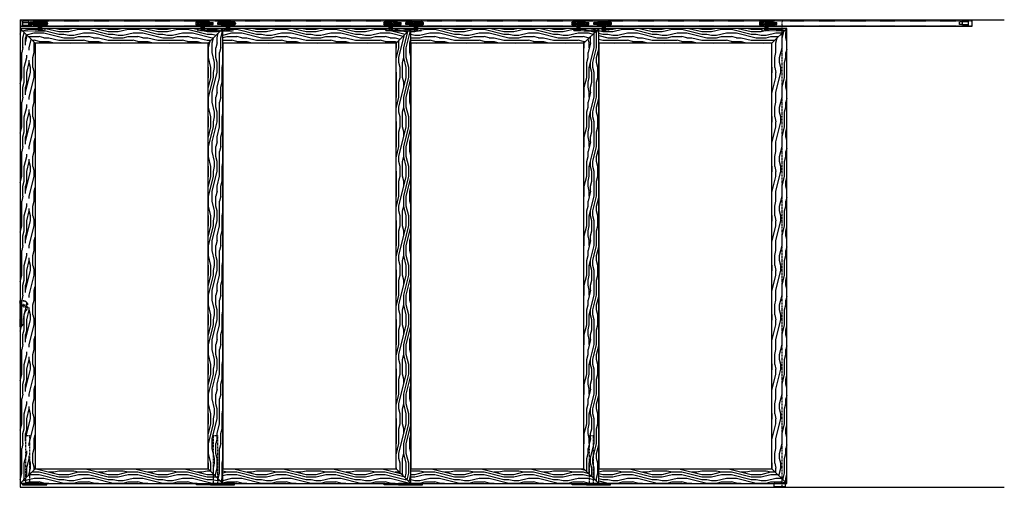
# Model space of a CAD drawing. Units: inches. Extents: x 30 to 556, y -215 to 579.
# Drawn here: x 218 to 417, y 8 to 103 of the extents above; entities that cross this region are included whole.
import ezdxf

# ---------------------------------------------------------------- set-up
doc = ezdxf.new("R2010")
doc.units = ezdxf.units.IN
doc.header["$LTSCALE"] = 0.5
doc.header["$MEASUREMENT"] = 0
doc.linetypes.add('HIDDEN', pattern=[0.375, 0.25, -0.125])
doc.linetypes.add('HIDDEN2', pattern=[0.1875, 0.125, -0.0625])
for name, color, linetype in [('RD-HARDWARE', 1, 'Continuous'), ('RD-HATCH', 251, 'Continuous'), ('RD-WALL', 7, 'Continuous'), ('RD-WOODWORK', 6, 'Continuous')]:
    doc.layers.add(name, color=color, linetype=linetype)
pattern_1 = [(0, (-138.747, -253.82), (0, 10), [2, -3, 1, -4]), (0, (-131.747, -253.57), (0, 10), [2, -8]), (0, (-132.747, -253.07), (0, 10), [1, -9]), (0, (-138.247, -252.82), (0, 10), [0.5, -7, 0.5, -2]), (0, (-134.747, -252.32), (0, 10), [2, -3, 0.5, -4.5]), (0, (-137.247, -252.07), (0, 10), [1.5, -8.5]), (0, (-134.747, -251.82), (0, 10), [3, -7]), (0, (-137.747, -251.57), (0, 10), [2, -8]), (0, (-133.747, -251.32), (0, 10), [5, -5]), (0, (-136.747, -250.82), (0, 10), [1, -3, 2, -4]), (0, (-129.747, -250.57), (0, 10), [2, -8]), (0, (-131.747, -250.32), (0, 10), [1, -9]), (0, (-133.747, -250.07), (0, 10), [1, -9]), (0, (-138.747, -249.82), (0, 10), [2, -8]), (0, (-133.747, -249.57), (0, 10), [2, -8]), (0, (-133.747, -249.07), (0, 10), [2, -2, 2, -4]), (0, (-135.747, -248.57), (0, 10), [1, -5, 2, -2]), (0, (-133.747, -248.32), (0, 10), [3, -7]), (0, (-133.747, -247.82), (0, 10), [2, -8]), (0, (-137.747, -247.57), (0, 10), [3, -4, 1, -2]), (0, (-137.747, -247.07), (0, 10), [5, -5]), (0, (-131.747, -246.82), (0, 10), [1, -9]), (0, (-134.747, -246.57), (0, 10), [2, -8]), (0, (-136.747, -246.32), (0, 10), [1, -4, 1, -4]), (0, (-137.747, -246.07), (0, 10), [1, -3, 2, -4]), (0, (-135.747, -245.82), (0, 10), [1, -5, 1, -3]), (0, (-133.747, -245.57), (0, 10), [3, -7]), (0, (-137.747, -245.07), (0, 10), [2, -8]), (0, (-132.747, -244.82), (0, 10), [1, -9]), (0, (-130.747, -244.57), (0, 10), [1, -9]), (14.03624, (-131.747, -253.07), (10, -4e-10), [1.03, -40.20106]), (14.03624, (-130.747, -250.82), (10, -4e-10), [1.03, -40.20106]), (14.03624, (-131.747, -244.82), (10, -4e-10), [1.03, -40.20106]), (14.03624, (-134.747, -248.57), (10, -4e-10), [1.03, -40.20106]), (14.03624, (-132.747, -247.07), (10, -4e-10), [1.03, -40.20106]), (14.03624, (-131.747, -247.82), (10, -4e-10), [1.03, -40.20106]), (14.03624, (-136.747, -246.07), (10, -4e-10), [1.03, -40.20106]), (14.03624, (-132.747, -246.57), (10, -4e-10), [1.03, -40.20106]), (14.03624, (-130.747, -250.32), (10, -4e-10), [2.06, -39.17106]), (14.03624, (-131.747, -249.57), (10, -4e-10), [2.06, -39.17106]), (14.03624, (-131.747, -249.07), (10, -4e-10), [2.06, -39.17106]), (165.96376, (-134.747, -252.32), (-10, -4e-10), [1.03, -2.06, 1.03, -37.111055]), (165.96376, (-136.747, -250.82), (-10, -4e-10), [1.03, -40.20106]), (165.96376, (-136.747, -246.32), (-10, -4e-10), [2.06, -39.17106]), (194.03624, (-131.747, -253.57), (-10, 4e-10), [1.03, -40.20106]), (345.96376, (-129.747, -253.57), (10, 4e-10), [1.03, -40.20106]), (345.96376, (-132.747, -250.07), (10, 4e-10), [1.03, -40.20106]), (345.96376, (-130.747, -248.32), (10, 4e-10), [1.03, -40.20106]), (345.96376, (-134.747, -247.57), (10, 4e-10), [1.03, -40.20106]), (345.96376, (-135.747, -246.32), (10, 4e-10), [1.03, -40.20106]), (345.96376, (-134.747, -245.82), (10, 4e-10), [1.03, -40.20106]), (345.96376, (-134.747, -247.57), (10, 4e-10), [1.03, -40.20106]), (345.96376, (-131.747, -246.07), (10, 4e-10), [4.12, -37.11106]), (345.96376, (-137.747, -252.82), (10, 4e-10), [4.12, -37.11106]), (345.96376, (-136.747, -252.07), (10, 4e-10), [4.12, -37.11106]), (345.96376, (-135.747, -251.57), (10, 4e-10), [1.03, -2.06, 2.06, -36.081055]), (345.96376, (-135.747, -250.82), (10, 4e-10), [2.06, -2.06, 2.06, -35.051055]), (345.96376, (-136.747, -249.82), (10, 4e-10), [4.12, -37.11106]), (345.96376, (-137.747, -249.07), (10, 4e-10), [4.12, -37.11106]), (345.96376, (-137.747, -248.57), (10, 4e-10), [4.12, -37.11106]), (345.96376, (-130.747, -245.57), (10, 4e-10), [1.03, -40.20106]), (345.96377, (-129.747, -244.57), (10, 2e-06), [2.06, -39.17106]), (345.96377, (-135.747, -245.07), (10, 2e-06), [2.06, -39.17106]), (345.96376, (-136.747, -253.82), (10, 2e-07), [4.12, -37.11106]), (345.96376, (-130.747, -246.82), (10, 2e-07), [3.09, -38.14106]), (345.96376, (-129.747, -247.57), (10, 2e-07), [6.18, -35.05106])]
pattern_2 = [(90, (-138.747, -253.82), (-10, 6e-16), [2, -3, 1, -4]), (90, (-138.997, -246.82), (-10, 6e-16), [2, -8]), (90, (-139.497, -247.82), (-10, 6e-16), [1, -9]), (90, (-139.747, -253.32), (-10, 6e-16), [0.5, -7, 0.5, -2]), (90, (-140.247, -249.82), (-10, 6e-16), [2, -3, 0.5, -4.5]), (90, (-140.497, -252.32), (-10, 6e-16), [1.5, -8.5]), (90, (-140.747, -249.82), (-10, 6e-16), [3, -7]), (90, (-140.997, -252.82), (-10, 6e-16), [2, -8]), (90, (-141.247, -248.82), (-10, 6e-16), [5, -5]), (90, (-141.747, -251.82), (-10, 6e-16), [1, -3, 2, -4]), (90, (-141.997, -244.82), (-10, 6e-16), [2, -8]), (90, (-142.247, -246.82), (-10, 6e-16), [1, -9]), (90, (-142.497, -248.82), (-10, 6e-16), [1, -9]), (90, (-142.747, -253.82), (-10, 6e-16), [2, -8]), (90, (-142.997, -248.82), (-10, 6e-16), [2, -8]), (90, (-143.497, -248.82), (-10, 6e-16), [2, -2, 2, -4]), (90, (-143.997, -250.82), (-10, 6e-16), [1, -5, 2, -2]), (90, (-144.247, -248.82), (-10, 6e-16), [3, -7]), (90, (-144.747, -248.82), (-10, 6e-16), [2, -8]), (90, (-144.997, -252.82), (-10, 6e-16), [3, -4, 1, -2]), (90, (-145.497, -252.82), (-10, 6e-16), [5, -5]), (90, (-145.747, -246.82), (-10, 6e-16), [1, -9]), (90, (-145.997, -249.82), (-10, 6e-16), [2, -8]), (90, (-146.247, -251.82), (-10, 6e-16), [1, -4, 1, -4]), (90, (-146.497, -252.82), (-10, 6e-16), [1, -3, 2, -4]), (90, (-146.747, -250.82), (-10, 6e-16), [1, -5, 1, -3]), (90, (-146.997, -248.82), (-10, 6e-16), [3, -7]), (90, (-147.497, -252.82), (-10, 6e-16), [2, -8]), (90, (-147.747, -247.82), (-10, 6e-16), [1, -9]), (90, (-147.997, -245.82), (-10, 6e-16), [1, -9]), (104.03624, (-139.497, -246.82), (4e-10, 10), [1.03, -40.20106]), (104.03624, (-141.747, -245.82), (4e-10, 10), [1.03, -40.20106]), (104.03624, (-147.747, -246.82), (4e-10, 10), [1.03, -40.20106]), (104.03624, (-143.997, -249.82), (4e-10, 10), [1.03, -40.20106]), (104.03624, (-145.497, -247.82), (4e-10, 10), [1.03, -40.20106]), (104.03624, (-144.747, -246.82), (4e-10, 10), [1.03, -40.20106]), (104.03624, (-146.497, -251.82), (4e-10, 10), [1.03, -40.20106]), (104.03624, (-145.997, -247.82), (4e-10, 10), [1.03, -40.20106]), (104.03624, (-142.247, -245.82), (4e-10, 10), [2.06, -39.17106]), (104.03624, (-142.997, -246.82), (4e-10, 10), [2.06, -39.17106]), (104.03624, (-143.497, -246.82), (4e-10, 10), [2.06, -39.17106]), (255.96376, (-140.247, -249.82), (4e-10, -10), [1.03, -2.06, 1.03, -37.111055]), (255.96376, (-141.747, -251.82), (4e-10, -10), [1.03, -40.20106]), (255.96376, (-146.247, -251.82), (4e-10, -10), [2.06, -39.17106]), (284.03624, (-138.997, -246.82), (-4e-10, -10), [1.03, -40.20106]), (75.96376, (-138.997, -244.82), (-4e-10, 10), [1.03, -40.20106]), (75.96376, (-142.497, -247.82), (-4e-10, 10), [1.03, -40.20106]), (75.96376, (-144.247, -245.82), (-4e-10, 10), [1.03, -40.20106]), (75.96376, (-144.997, -249.82), (-4e-10, 10), [1.03, -40.20106]), (75.96376, (-146.247, -250.82), (-4e-10, 10), [1.03, -40.20106]), (75.96376, (-146.747, -249.82), (-4e-10, 10), [1.03, -40.20106]), (75.96376, (-144.997, -249.82), (-4e-10, 10), [1.03, -40.20106]), (75.96376, (-146.497, -246.82), (-4e-10, 10), [4.12, -37.11106]), (75.96376, (-139.747, -252.82), (-4e-10, 10), [4.12, -37.11106]), (75.96376, (-140.497, -251.82), (-4e-10, 10), [4.12, -37.11106]), (75.96376, (-140.997, -250.82), (-4e-10, 10), [1.03, -2.06, 2.06, -36.081055]), (75.96376, (-141.747, -250.82), (-4e-10, 10), [2.06, -2.06, 2.06, -35.051055]), (75.96376, (-142.747, -251.82), (-4e-10, 10), [4.12, -37.11106]), (75.96376, (-143.497, -252.82), (-4e-10, 10), [4.12, -37.11106]), (75.96376, (-143.997, -252.82), (-4e-10, 10), [4.12, -37.11106]), (75.96376, (-146.997, -245.82), (-4e-10, 10), [1.03, -40.20106]), (75.96377, (-147.997, -244.82), (-2e-06, 10), [2.06, -39.17106]), (75.96377, (-147.497, -250.82), (-2e-06, 10), [2.06, -39.17106]), (75.96376, (-138.747, -251.82), (-2e-07, 10), [4.12, -37.11106]), (75.96376, (-145.747, -245.82), (-2e-07, 10), [3.09, -38.14106]), (75.96376, (-144.997, -244.82), (-2e-07, 10), [6.18, -35.05106])]

# ---------------------------------------------------------------- blocks, each defined once
blk = doc.blocks.new('*U36')
at = {"layer": 'RD-HARDWARE'}
for p, q in [((-0.73, 0), (0.73, 0)), ((-2.09, -0.59), (-2.09, -0.22)), ((-1.72, -0.22), (-2.09, -0.22)), ((-1.72, -0.59), (-2.09, -0.59)), ((-1.72, -0.34), (-1.91, -0.34)), ((-1.72, -0.47), (-1.91, -0.47)), ((-1.4, -0.22), (-1.72, -0.22)), ((-1.43, -0.34), (-1.72, -0.34)), ((-1.43, -0.47), (-1.72, -0.47)), ((-1.4, -0.59), (-1.72, -0.59)), ((-0.78, -0.94), (-0.87, -0.86)), ((-0.78, -0.94), (0.78, -0.94)), ((-0.38, -0.25), (0.38, -0.25)), ((-0.38, -0.25), (-0.38, -0.75)), ((-0.38, -0.75), (0.38, -0.75)), ((-0.19, -0.25), (-0.19, -0.75)), ((-0.12, -0.25), (-0.12, -0.5)), ((-0.12, -0.5), (0.12, -0.5)), ((0.12, -0.5), (0.12, -0.25)), ((0.19, -0.25), (0.19, -0.75)), ((0.38, -0.25), (0.38, -0.75)), ((0.58, -0.94), (0.78, -0.94)), ((0.78, -0.94), (0.87, -0.86))]:
    blk.add_line(p, q, dxfattribs=at)
at = {"layer": 'RD-HARDWARE', "linetype": 'HIDDEN2', "ltscale": 0.75}
for p, q in [((-1.72, -0.22), (-2.09, -0.22)), ((-2.09, -0.59), (-2.09, -0.22)), ((-1.72, -0.59), (-2.09, -0.59)), ((-1.72, -0.34), (-1.91, -0.34)), ((-1.72, -0.47), (-1.91, -0.47))]:
    blk.add_line(p, q, dxfattribs=at)
at = {"layer": 'RD-HARDWARE'}
for centre, radius in [((-0.97, -0.41), 0.469), ((-0.97, -0.41), 0.406), ((0.97, -0.41), 0.469), ((0.97, -0.41), 0.406), ((-0.97, -0.41), 0.328), ((-0.97, -0.41), 0.188), ((-0.97, -0.41), 0.0625), ((0.97, -0.41), 0.328), ((0.97, -0.41), 0.188), ((0.97, -0.41), 0.0625)]:
    blk.add_circle(centre, radius, dxfattribs=at)
blk.add_arc((-1.91, -0.41), 0.0625, 90, 270, dxfattribs=at)
at = {"layer": 'RD-HARDWARE', "linetype": 'HIDDEN2', "ltscale": 0.75}
blk.add_arc((-1.91, -0.41), 0.0625, 90, 270, dxfattribs=at)
blk = doc.blocks.new('XRDLP bracket elevation')
at = {"layer": 'RD-HARDWARE', "linetype": 'HIDDEN2', "ltscale": 0.75}
for p, q in [((-2.7, 0), (-2.7, 0.5)), ((-2.7, 0.5), (2.23, 0.5)), ((0.85, 0.53), (0.91, 0.56)), ((1.61, 0.53), (0.85, 0.53)), ((0.86, 0), (0.86, 0.37)), ((0.86, 0.37), (1.61, 0.37)), ((0.91, 0.34), (0.95, 0.37)), ((0.91, 0.19), (0.91, 0.34)), ((0.91, 0.19), (0.95, 0.16)), ((1.52, 0.16), (0.95, 0.16)), ((1.09, 0.19), (1.09, 0.34)), ((1.38, 0.19), (1.38, 0.34)), ((1.55, 0.34), (1.52, 0.37)), ((1.55, 0.19), (1.52, 0.16)), ((1.55, 0.19), (1.55, 0.34)), ((1.61, 0.53), (1.56, 0.56)), ((1.61, 0), (1.61, 0.37)), ((2.23, 0), (2.23, 0.5)), ((-2.83, 0), (2.23, 0))]:
    blk.add_line(p, q, dxfattribs=at)
at = {"layer": 'RD-HARDWARE'}
for p, q in [((0.91, 0.72), (0.95, 0.75)), ((0.91, 0.56), (0.91, 0.72)), ((0.91, 0.56), (0.91, 0.56)), ((1.52, 0.75), (0.95, 0.75)), ((1.09, 0.56), (1.09, 0.72)), ((1.15, 0.96), (1.11, 0.95)), ((1.11, 0.95), (1.12, 0.96)), ((1.36, 0.95), (1.11, 0.92)), ((1.13, 0.94), (1.11, 0.95)), ((1.11, 0.92), (1.13, 0.94)), ((1.36, 0.92), (1.11, 0.89)), ((1.13, 0.91), (1.11, 0.92)), ((1.11, 0.89), (1.13, 0.91)), ((1.36, 0.89), (1.11, 0.86)), ((1.13, 0.88), (1.11, 0.89)), ((1.11, 0.86), (1.13, 0.88)), ((1.36, 0.86), (1.11, 0.83)), ((1.13, 0.84), (1.11, 0.86)), ((1.11, 0.83), (1.13, 0.84)), ((1.36, 0.83), (1.11, 0.79)), ((1.13, 0.81), (1.11, 0.83)), ((1.11, 0.79), (1.13, 0.81)), ((1.36, 0.79), (1.11, 0.76)), ((1.13, 0.78), (1.11, 0.79)), ((1.11, 0.76), (1.13, 0.78)), ((1.13, 0.75), (1.11, 0.76)), ((1.27, 0.96), (1.13, 0.94)), ((1.34, 0.93), (1.13, 0.91)), ((1.34, 0.9), (1.13, 0.88)), ((1.34, 0.87), (1.13, 0.84)), ((1.34, 0.84), (1.13, 0.81)), ((1.34, 0.81), (1.13, 0.78)), ((1.34, 0.77), (1.14, 0.75)), ((1.36, 0.76), (1.27, 0.75)), ((1.34, 0.93), (1.36, 0.95)), ((1.36, 0.92), (1.34, 0.93)), ((1.34, 0.9), (1.36, 0.92)), ((1.36, 0.89), (1.34, 0.9)), ((1.34, 0.87), (1.36, 0.89)), ((1.36, 0.86), (1.34, 0.87)), ((1.34, 0.84), (1.36, 0.86)), ((1.36, 0.83), (1.34, 0.84)), ((1.34, 0.81), (1.36, 0.83)), ((1.36, 0.79), (1.34, 0.81)), ((1.34, 0.77), (1.36, 0.79)), ((1.36, 0.76), (1.34, 0.77)), ((1.36, 0.95), (1.35, 0.96)), ((1.35, 0.75), (1.36, 0.76)), ((1.38, 0.56), (1.38, 0.72)), ((1.55, 0.72), (1.52, 0.75)), ((1.55, 0.56), (1.55, 0.72)), ((1.56, 0.56), (1.55, 0.56))]:
    blk.add_line(p, q, dxfattribs=at)
at = {"layer": 'RD-HARDWARE', "linetype": 'HIDDEN2', "ltscale": 0.75}
for centre, radius, start, end in [((0.86, 0.52), 0.0177, 117.897, 242.103), ((1, 0.25), 0.127, 47.4234, 132.5766), ((1, 0.28), 0.127, 227.4234, 312.5766), ((1.23, 0.03), 0.341, 64.3631, 115.6369), ((1.23, 0.5), 0.341, 244.3631, 295.6369), ((1.47, 0.25), 0.127, 47.4234, 132.5766), ((1.47, 0.28), 0.127, 227.4234, 312.5766), ((1.61, 0.52), 0.0177, 297.897, 62.103)]:
    blk.add_arc(centre, radius, start, end, dxfattribs=at)
at = {"layer": 'RD-HARDWARE'}
for centre, radius, start, end in [((1, 0.62), 0.127, 47.4234, 132.5766), ((1, 0.32), 0.257, 70.3841, 109.6159), ((1.23, 0.41), 0.341, 64.3631, 115.6369), ((1.23, -0.16), 0.738, 78.4713, 101.5287), ((1.47, 0.62), 0.127, 47.4234, 132.5766), ((1.47, 0.32), 0.257, 70.3841, 109.6159)]:
    blk.add_arc(centre, radius, start, end, dxfattribs=at)
blk = doc.blocks.new('Grey guide elevation')
at = {"layer": 'RD-HARDWARE', "linetype": 'HIDDEN', "ltscale": 0.5}
for p, q in [((-1.125, 0.625), (-1.125, 0.78125)), ((-0.96875, 0.9375), (0.96875, 0.9375)), ((-0.953125, 0.140625), (-0.953125, 0.15625)), ((-0.953125, 0.140625), (-0.859375, 0.046875)), ((-0.953125, 0.140625), (-0.546875, 0.140625)), ((-0.859375, 0), (-0.859375, 0.046875)), ((-0.640625, 0.046875), (-0.859375, 0.046875)), ((-0.640625, 0.046875), (-0.546875, 0.140625)), ((-0.640625, 0), (-0.640625, 0.046875)), ((-0.546875, 0.140625), (-0.546875, 0.15625)), ((0.546875, 0.140625), (0.546875, 0.15625)), ((0.546875, 0.140625), (0.640625, 0.046875)), ((0.546875, 0.140625), (0.953125, 0.140625)), ((0.640625, 0), (0.640625, 0.046875)), ((0.859375, 0.046875), (0.640625, 0.046875)), ((0.859375, 0.046875), (0.953125, 0.140625)), ((0.859375, 0), (0.859375, 0.046875)), ((0.953125, 0.140625), (0.953125, 0.15625)), ((1.125, 0.625), (1.125, 0.78125))]:
    blk.add_line(p, q, dxfattribs=at)
at = {"layer": 'RD-HARDWARE'}
for p, q in [((-1.125, 0), (-1.125, 0.625)), ((-1.125, 0.15625), (1.125, 0.15625)), ((-1.125, 0), (1.125, 0)), ((1.060976, 0.15625), (1.125, 0.15625)), ((1.125, 0), (1.125, 0.625))]:
    blk.add_line(p, q, dxfattribs=at)
at = {"layer": 'RD-HARDWARE', "linetype": 'HIDDEN', "ltscale": 0.5}
for centre, start, end in [((-0.96875, 0.78125), 90, 180), ((0.96875, 0.78125), 0, 90)]:
    blk.add_arc(centre, 0.15625, start, end, dxfattribs=at)
blk = doc.blocks.new('HDstop')
for p, q in [((220.94, 105.58), (220.94, 104.94, 0.36)), ((220.94, 105.58), (222.14, 105.58)), ((220.94, 105.53), (222.14, 105.53)), ((222.14, 105.58), (222.14, 104.94, 0.36)), ((220.94, 104.94, 0.36), (222.74, 104.94, 0.36)), ((220.96, 104.94, 0.36), (220.96, 104.72, 0.36)), ((222.12, 104.72, 0.36), (220.96, 104.72, 0.36)), ((222.12, 104.94, 0.36), (222.12, 104.72, 0.36)), ((222.14, 105.46), (222.74, 105.46)), ((222.74, 105.46), (222.74, 104.94, 0.36))]:
    blk.add_line(p, q)
blk = doc.blocks.new('*U35')
at = {"layer": 'RD-HARDWARE'}
for p, q in [((-0.73, 0), (0.73, 0)), ((-1.4, -0.22), (-1.72, -0.22)), ((-1.43, -0.34), (-1.72, -0.34)), ((-1.43, -0.47), (-1.72, -0.47)), ((-1.4, -0.59), (-1.72, -0.59)), ((-0.78, -0.94), (-0.87, -0.86)), ((-0.78, -0.94), (0.78, -0.94)), ((-0.38, -0.25), (0.38, -0.25)), ((-0.38, -0.25), (-0.38, -0.75)), ((-0.38, -0.75), (0.38, -0.75)), ((-0.19, -0.25), (-0.19, -0.75)), ((-0.12, -0.25), (-0.12, -0.5)), ((-0.12, -0.5), (0.12, -0.5)), ((0.12, -0.5), (0.12, -0.25)), ((0.19, -0.25), (0.19, -0.75)), ((0.38, -0.25), (0.38, -0.75)), ((0.58, -0.94), (0.78, -0.94)), ((0.78, -0.94), (0.87, -0.86))]:
    blk.add_line(p, q, dxfattribs=at)
at = {"layer": 'RD-HARDWARE', "linetype": 'HIDDEN2', "ltscale": 0.75}
for p, q in [((-1.72, -0.22), (-2.09, -0.22)), ((-2.09, -0.59), (-2.09, -0.22)), ((-1.72, -0.59), (-2.09, -0.59)), ((-1.72, -0.34), (-1.91, -0.34)), ((-1.72, -0.47), (-1.91, -0.47))]:
    blk.add_line(p, q, dxfattribs=at)
at = {"layer": 'RD-HARDWARE'}
for centre, radius in [((-0.97, -0.41), 0.469), ((-0.97, -0.41), 0.406), ((0.97, -0.41), 0.469), ((0.97, -0.41), 0.406), ((-0.97, -0.41), 0.328), ((-0.97, -0.41), 0.188), ((-0.97, -0.41), 0.0625), ((0.97, -0.41), 0.328), ((0.97, -0.41), 0.188), ((0.97, -0.41), 0.0625)]:
    blk.add_circle(centre, radius, dxfattribs=at)
at = {"layer": 'RD-HARDWARE', "linetype": 'HIDDEN2', "ltscale": 0.75}
blk.add_arc((-1.91, -0.41), 0.0625, 90, 270, dxfattribs=at)
at = {"layer": 'RD-HARDWARE', "xscale": -1, "rotation": 180}
blk.add_blockref('HDstop', (-224.46, 104.76, -0.36), dxfattribs=at)
blk = doc.blocks.new('SWW4 XRDLP Elevation')
at = {"layer": 'RD-HARDWARE'}
for p, q in [((0.13, 93.22), (0.13, 94.5)), ((192.5, 93.22), (192.5, 94.5)), ((0, 93.22), (192.5, 93.22))]:
    blk.add_line(p, q, dxfattribs=at)
at = {"layer": 'RD-HARDWARE', "linetype": 'HIDDEN2'}
for p, q in [((0.13, 94.41), (192.5, 94.41)), ((0.13, 94.28), (192.5, 94.28)), ((0.13, 93.27), (192.5, 93.27))]:
    blk.add_line(p, q, dxfattribs=at)
at = {"layer": 'RD-HARDWARE', "linetype": 'HIDDEN2', "lineweight": 35, "ltscale": 0.5}
for p, q in [((0.62, 37.71), (0.12, 37.71)), ((1.48, 36.44), (0.68, 36.44)), ((0.85, 36.81), (1.48, 36.81))]:
    blk.add_line(p, q, dxfattribs=at)
at = {"layer": 'RD-HARDWARE', "color": 6, "linetype": 'HIDDEN'}
for points in [[(1.13, 0.75), (1.13, 10.5), (1.88, 10.5), (1.88, 0.75)], [(39.12, 0.75), (39.12, 10.5), (39.88, 10.5), (39.88, 0.75)], [(115.12, 0.75), (115.12, 10.5), (115.87, 10.5), (115.87, 0.75)]]:
    blk.add_lwpolyline(points, dxfattribs=at)
at = {"layer": 'RD-HARDWARE'}
for points in [[(0.5, 0.5), (5.38, 0.5), (5.38, 0.75), (0.5, 0.75)], [(40.5, 0.5), (35.63, 0.5), (35.63, 0.75), (40.5, 0.75)], [(38.5, 0.5), (43.37, 0.5), (43.37, 0.75), (38.5, 0.75)], [(78.5, 0.5), (73.62, 0.5), (73.62, 0.75), (78.5, 0.75)], [(76.5, 0.5), (81.37, 0.5), (81.37, 0.75), (76.5, 0.75)], [(116.5, 0.5), (111.62, 0.5), (111.62, 0.75), (116.5, 0.75)], [(114.5, 0.5), (119.37, 0.5), (119.37, 0.75), (114.5, 0.75)]]:
    blk.add_lwpolyline(points, close=True, dxfattribs=at)
at = {"layer": 'RD-HARDWARE', "linetype": 'HIDDEN2', "ltscale": 0.5}
blk.add_circle((0.69, 36.76), 0.157, dxfattribs=at)
blk.add_circle((0.69, 36.76), 0.157, dxfattribs=at)
blk.add_circle((0.69, 36.76), 0.157, dxfattribs=at)
blk.add_arc((0.12, 37.68), 0.0312, 90, 121.3492, dxfattribs=at)
at = {"layer": 'RD-HARDWARE', "linetype": 'HIDDEN2', "lineweight": 35, "ltscale": 0.5}
for centre, radius, start, end in [((0.62, 36.81), 0.897, 2.0688, 90), ((0.62, 36.44), 0.897, 321.5051, 357.9312), ((1.48, 36.84), 0.0312, 270, 2.0688), ((1.48, 36.41), 0.0312, 357.9312, 90)]:
    blk.add_arc(centre, radius, start, end, dxfattribs=at)
at = {"layer": 'RD-HARDWARE', "linetype": 'Continuous', "lineweight": 35, "ltscale": 0.5}
for points in [[(0.02, 37.16), (0.02, 37.16), (-0.09, 37.45), (-0.05, 37.54)], [(-0.05, 37.54), (-0.02, 37.63), (0.08, 37.69), (0.11, 37.71)]]:
    blk.add_open_spline(points, degree=3, dxfattribs=at)
at = {"layer": 'RD-HARDWARE', "linetype": 'HIDDEN2', "lineweight": 35, "ltscale": 0.5}
for points in [[(0.01, 32.51), (0.01, 32.51), (0.02, 37.16), (0.02, 37.16)], [(1.32, 35.88), (1.1, 35.63), (1.02, 35.55), (0.97, 35.41)], [(0.03, 32.46), (0.02, 32.46), (0.01, 32.48), (0.01, 32.51)], [(0.11, 32.44), (0.08, 32.44), (0.04, 32.44), (0.03, 32.46)], [(0.21, 32.47), (0.18, 32.45), (0.11, 32.44), (0.11, 32.44)]]:
    blk.add_open_spline(points, degree=3, dxfattribs=at)
blk.add_open_spline([(0.85, 36.81), (0.73, 37.03), (0.51, 36.88), (0.52, 36.76), (0.52, 36.51), (0.59, 36.44), (0.68, 36.44)], degree=3, knots=[5, 5, 5, 5, 6, 6, 6, 7, 7, 7, 7], dxfattribs=at)
at = {"layer": 'RD-HARDWARE', "linetype": 'HIDDEN2', "ltscale": 0.5}
for points in [[(0.64, 33.98), (0.62, 33.76), (0.66, 33.22), (0.51, 32.86)], [(0.97, 35.41), (0.86, 35.11), (0.68, 34.71), (0.64, 33.98)], [(0.51, 32.86), (0.42, 32.64), (0.32, 32.51), (0.21, 32.47)], [(0.51, 32.86), (0.51, 32.86), (0.51, 32.86), (0.51, 32.86)]]:
    blk.add_open_spline(points, degree=3, dxfattribs=at)
at = {"layer": 'RD-HATCH'}
for p, q in [((3, 89.75), (0, 92.75)), ((38, 89.75), (41, 92.75)), ((76, 89.75), (79, 92.75)), ((114, 89.75), (117, 92.75)), ((152, 89.75), (155, 92.75)), ((0, 0.75), (3, 3.75)), ((41, 0.75), (38, 3.75)), ((76, 3.75), (79, 0.75)), ((114, 3.75), (117, 0.75)), ((152, 3.75), (155, 0.75))]:
    blk.add_line(p, q, dxfattribs=at)
at = {"layer": 'RD-WALL'}
for p, q in [((0, 94.5), (199, 94.5)), ((0, 94.5), (0, 0)), ((0, 0), (199, 0))]:
    blk.add_line(p, q, dxfattribs=at)
at = {"layer": 'RD-WALL', "linetype": 'HIDDEN'}
blk.add_line((154, 94.5), (154, 0), dxfattribs=at)
at = {"layer": 'RD-WOODWORK'}
for points in [[(0, 0.75), (41, 0.75), (41, 92.75), (0, 92.75)], [(3, 3.75), (38, 3.75), (38, 89.75), (3, 89.75)], [(41, 3.75), (76, 3.75), (76, 89.75), (41, 89.75)], [(79, 3.75), (114, 3.75), (114, 89.75), (79, 89.75)], [(117, 3.75), (152, 3.75), (152, 89.75), (117, 89.75)]]:
    blk.add_lwpolyline(points, close=True, dxfattribs=at)
for points in [[(38, 0.75), (79, 0.75), (79, 92.75), (38, 92.75)], [(79, 0.75), (117, 0.75), (117, 92.75), (76, 92.75)], [(117, 0.75), (155, 0.75), (155, 92.75), (114, 92.75)]]:
    blk.add_lwpolyline(points, dxfattribs=at)
at = {"layer": 'RD-HARDWARE'}
for name, p in [('*U35', (4.07, 94.14)), ('*U36', (42.07, 94.14)), ('*U36', (80.07, 94.14)), ('*U36', (118.07, 94.14)), ('XRDLP bracket elevation', (2.83, 92.25)), ('XRDLP bracket elevation', (40.83, 92.25)), ('XRDLP bracket elevation', (78.83, 92.25)), ('XRDLP bracket elevation', (116.83, 92.25)), ('Grey guide elevation', (153.62, 0))]:
    blk.add_blockref(name, p, dxfattribs=at)
at = {"layer": 'RD-HARDWARE', "xscale": -1}
for name, p in [('*U36', (36.93, 94.14)), ('*U36', (74.93, 94.14)), ('*U36', (112.93, 94.14)), ('*U36', (150.93, 94.14)), ('XRDLP bracket elevation', (38.17, 92.25)), ('XRDLP bracket elevation', (76.17, 92.25)), ('XRDLP bracket elevation', (114.17, 92.25)), ('XRDLP bracket elevation', (152.17, 92.25))]:
    blk.add_blockref(name, p, dxfattribs=at)
at = {"layer": 'RD-HARDWARE', "rotation": 180}
blk.add_blockref('HDstop', (412.68, 198.98, -0.36), dxfattribs=at)

msp = doc.modelspace()

# ---------------------------------------------------------------- hatches: boundary and pattern name
at = {"layer": 'RD-HATCH'}
h = msp.add_hatch(dxfattribs=at)
h.set_pattern_fill('LEGNO1', color=256, scale=10, pattern_type=2)
h.set_pattern_definition(pattern_1)
h.paths.add_polyline_path([(259.44, 101.09), (256.44, 101.09), (218.44, 101.09), (221.44, 98.09), (256.44, 98.09)])
h = msp.add_hatch(dxfattribs=at)
h.set_pattern_fill('LEGNO1', color=256, scale=10, angle=90, pattern_type=2)
h.set_pattern_definition(pattern_2)
h.paths.add_polyline_path([(221.44, 98.09), (218.44, 101.09), (218.44, 9.09), (221.44, 12.09)])
h = msp.add_hatch(dxfattribs=at)
h.set_pattern_fill('LEGNO1', color=256, scale=10, angle=90, pattern_type=2)
h.set_pattern_definition(pattern_2)
h.paths.add_polyline_path([(259.44, 101.09), (256.44, 98.09), (256.44, 12.09), (259.44, 9.09)])
h = msp.add_hatch(dxfattribs=at)
h.set_pattern_fill('LEGNO1', color=256, scale=10, pattern_type=2)
h.set_pattern_definition(pattern_1)
h.paths.add_polyline_path([(297.44, 101.09), (259.44, 101.09), (259.44, 98.09), (294.44, 98.09)])
h = msp.add_hatch(dxfattribs=at)
h.set_pattern_fill('LEGNO1', color=256, scale=10, angle=90, pattern_type=2)
h.set_pattern_definition(pattern_2)
h.paths.add_polyline_path([(297.44, 101.09), (294.44, 98.09), (294.44, 12.09), (297.44, 9.09)])
h = msp.add_hatch(dxfattribs=at)
h.set_pattern_fill('LEGNO1', color=256, scale=10, pattern_type=2)
h.set_pattern_definition(pattern_1)
h.paths.add_polyline_path([(335.44, 101.09), (297.44, 101.09), (297.44, 98.09), (332.44, 98.09)])
h = msp.add_hatch(dxfattribs=at)
h.set_pattern_fill('LEGNO1', color=256, scale=10, angle=90, pattern_type=2)
h.set_pattern_definition(pattern_2)
h.paths.add_polyline_path([(335.44, 101.09), (332.44, 98.09), (332.44, 12.09), (335.44, 9.09)])
h = msp.add_hatch(dxfattribs=at)
h.set_pattern_fill('LEGNO1', color=256, scale=10, pattern_type=2)
h.set_pattern_definition(pattern_1)
h.paths.add_polyline_path([(373.44, 101.09), (335.44, 101.09), (335.44, 98.09), (370.44, 98.09)])
h = msp.add_hatch(dxfattribs=at)
h.set_pattern_fill('LEGNO1', color=256, scale=10, angle=90, pattern_type=2)
h.set_pattern_definition(pattern_2)
h.paths.add_polyline_path([(373.44, 101.09), (370.44, 98.09), (370.44, 12.09), (373.44, 9.09)])
h = msp.add_hatch(dxfattribs=at)
h.set_pattern_fill('LEGNO1', color=256, scale=10, pattern_type=2)
h.set_pattern_definition(pattern_1)
h.paths.add_polyline_path([(256.44, 12.09), (221.44, 12.09), (218.44, 9.09), (259.44, 9.09)])
h = msp.add_hatch(dxfattribs=at)
h.set_pattern_fill('LEGNO1', color=256, scale=10, pattern_type=2)
h.set_pattern_definition(pattern_1)
h.paths.add_polyline_path([(294.44, 12.09), (259.44, 12.09), (259.44, 9.09), (297.44, 9.09)])
h = msp.add_hatch(dxfattribs=at)
h.set_pattern_fill('LEGNO1', color=256, scale=10, pattern_type=2)
h.set_pattern_definition(pattern_1)
h.paths.add_polyline_path([(332.44, 12.09), (297.44, 12.09), (297.44, 9.09), (335.44, 9.09)])
h = msp.add_hatch(dxfattribs=at)
h.set_pattern_fill('LEGNO1', color=256, scale=10, pattern_type=2)
h.set_pattern_definition(pattern_1)
h.paths.add_polyline_path([(370.44, 12.09), (335.44, 12.09), (335.44, 9.09), (373.44, 9.09)])

# ---------------------------------------------------------------- block references
msp.add_blockref('SWW4 XRDLP Elevation', (218.44, 8.34))

doc.saveas('drawing.dxf')
